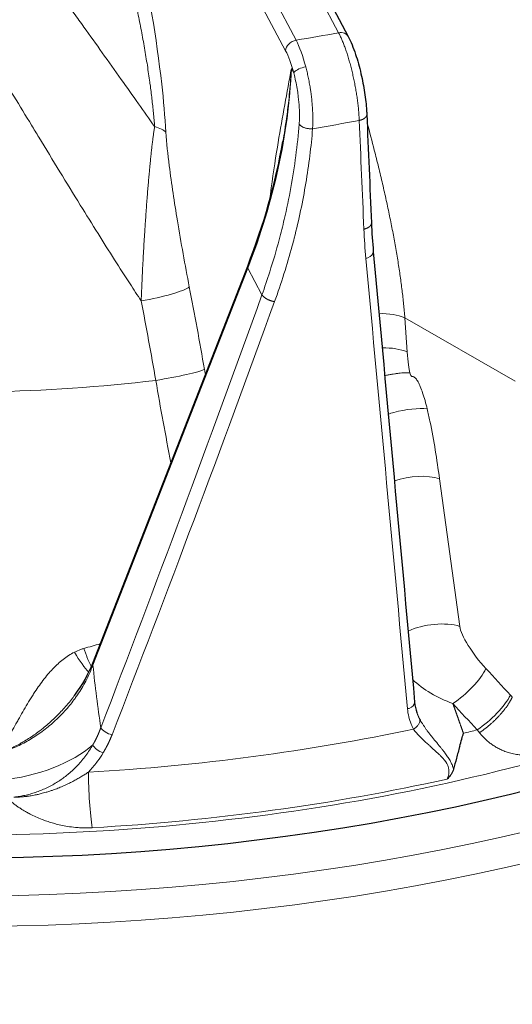
# Model space of a CAD drawing. Units: millimetres. Extents: x 0 to 14700, y 0 to 10395.
# Drawn here: x 4926 to 4971, y 5372 to 5462 of the extents above; entities that cross this region are included whole.
import ezdxf

# ---------------------------------------------------------------- set-up
doc = ezdxf.new("R2010")
doc.units = ezdxf.units.MM
doc.header["$LTSCALE"] = 35
doc.layers.add('Sichtbar (ISO)', color=7, linetype='Continuous', lineweight=25)
doc.layers.add('Tangential', color=7, linetype='Continuous', lineweight=9, true_color=0xbfbfbf)

msp = doc.modelspace()

# ---------------------------------------------------------------- linework, layer by layer
at = {"layer": 'Sichtbar (ISO)'}
for p, q in [((4936.346, 5498.288), (4956.394, 5460.429)), ((4933.079, 5403.204), (4947.219, 5439.465)), ((4962.663, 5398.677), (4962.663, 5398.677))]:
    msp.add_line(p, q, dxfattribs=at)
for centre, major_axis, ratio, start_param, end_param in [((4955.51, 5459.961), (0.884, 0.468), 0.78082, 6.282582, 6.283185), ((4920.773, 5460.731), (-130.5, 0), 0.57735, 0.967536, 2.306924), ((4933.731, 5402.95), (-0.652, 0.254), 0.4962, 0.000001, 0.000333)]:
    msp.add_ellipse(centre, major_axis=major_axis, ratio=ratio, start_param=start_param, end_param=end_param, dxfattribs=at)
for points, knots in [([(4956.394, 5460.429), (4956.632, 5459.981), (4956.859, 5459.424), (4957.246, 5458.258), (4957.414, 5457.652), (4957.689, 5456.469), (4957.802, 5455.88), (4957.975, 5454.749), (4958.038, 5454.193), (4958.079, 5453.562), (4958.086, 5453.443), (4958.091, 5453.327)], [0, 0, 0, 0, 0.221183, 0.221183, 0.4131213, 0.4131213, 0.5886791, 0.5886791, 0.7621716, 0.7621716, 0.8033462, 0.8033462, 0.8033462, 0.8033462]), ([(4966.573, 5395.594), (4966.635, 5395.816), (4966.698, 5396.04), (4966.811, 5396.442), (4966.861, 5396.617), (4966.911, 5396.794)], [0, 0, 0, 0, 1.417226, 1.417226, 2.491415, 2.491415, 2.491415, 2.491415]), ([(4966.573, 5395.594), (4966.469, 5395.224), (4966.369, 5394.864), (4966.18, 5394.167), (4966.09, 5393.83), (4966.009, 5393.508)], [0.000001, 0.000001, 0.000001, 0.000001, 0.1467551, 0.1467551, 0.2941958, 0.2941958, 0.2941958, 0.2941958]), ([(4966.009, 5393.508), (4965.966, 5393.339), (4965.885, 5393.183), (4965.692, 5392.907), (4965.586, 5392.784), (4965.464, 5392.656), (4965.446, 5392.637), (4965.428, 5392.618), (4965.418, 5392.608)], [0, 0, 0, 0, 0.0772281, 0.0772281, 0.1440561, 0.1440561, 0.1500011, 0.1559441, 0.1559441, 0.1559441, 0.1559441])]:
    msp.add_open_spline(points, degree=3, knots=knots, dxfattribs=at)
for points in [[(4958.091, 5453.327), (4958.231, 5450.018), (4958.37, 5446.708), (4958.51, 5443.4)], [(4947.219, 5439.465), (4948.692, 5443.24), (4949.772, 5447.071), (4950.434, 5450.857)], [(4958.51, 5443.4), (4958.547, 5442.518), (4958.606, 5441.64), (4958.686, 5440.769)], [(4958.686, 5440.769), (4959.949, 5427.045), (4961.206, 5413.33), (4962.459, 5399.623)], [(4931.441, 5400.278), (4932.137, 5401.209), (4932.69, 5402.206), (4933.079, 5403.204)], [(4962.459, 5399.623), (4962.489, 5399.291), (4962.558, 5398.973), (4962.663, 5398.677)]]:
    msp.add_open_spline(points, degree=3, dxfattribs=at)
at = {"layer": 'Tangential'}
for p, q in [((4951.636, 5460.094), (4925.318, 5509.792)), ((4955.51, 5460.777), (4929.775, 5509.378)), ((4950.68, 5459.13), (4926.41, 5504.962)), ((4955.987, 5459.722), (4955.987, 5459.722)), ((4951.209, 5457.501), (4951.42, 5457.104)), ((4933.097, 5403.021), (4947.237, 5439.281)), ((4947.237, 5439.281), (4948.524, 5436.851)), ((4961.568, 5434.743), (4961.785, 5431.616)), ((4971.618, 5428.94), (4961.568, 5434.743)), ((4964.726, 5420.045), (4966.573, 5406.555)), ((4932.803, 5402.306), (4932.803, 5402.306))]:
    msp.add_line(p, q, dxfattribs=at)
for centre, major_axis, ratio, start_param, end_param in [((4920.773, 5522.377), (112.206, 0), 0.57735, 4.991039, 5.027151), ((4955.51, 5459.961), (0.884, 0.468), 0.78082, 0, 1.178727), ((4951.636, 5459.277), (-0.884, -0.468), 0.780819, 4.320319, 5.864936), ((4951.511, 5455.175), (-0.925, 5.927), 0.248835, 5.106144, 5.651317), ((4950.555, 5455.028), (-0.762, 4.94), 0.253752, 5.10664, 5.651876), ((4879.532, 5446.411), (66.973, 33.771), 0.760348, 5.580643, 5.880105), ((4920.773, 5517.649), (118.202, 0), 0.57735, 4.989784, 5.027459), ((4935.928, 5451.096), (3.993, 0.237), 0.335851, 0.272772, 0.775901), ((5029.389, 5458.129), (-64.544, -39.038), 0.79485, 5.872219, 5.915248), ((4992.973, 4683.411), (144.155, -1722.041), 0.018206, 1.997827, 2.024255), ((4947.871, 5439.21), (-0.652, 0.254), 0.4962, 0.000053, 0.492975), ((4938.066, 5436.969), (3.928, 0.758), 0.14225, 4.539087, 6.023934), ((4916.704, 5417.068), (-17.005, 110.309), 0.253752, 4.790958, 4.859985), ((4757.067, 5789.765), (-171.847, -805.675), 0.340923, 1.136058, 1.191256), ((4913.168, 5416.523), (-16.403, 106.355), 0.25418, 4.790946, 4.859982), ((4909.32, 5484.844), (-107.296, -311.768), 0.164538, 1.341048, 1.471009), ((4959.094, 5433.414), (-3.492, -0.243), 0.483224, 3.892177, 4.646732), ((4959.311, 5430.288), (3.492, 0.243), 0.483224, 0.750586, 1.485166), ((4962.922, 5445.49), (0.692, 16.114), 0.066208, 2.610782, 2.940672), ((4939.45, 5429.438), (3.94, 0.688), 0.075916, 4.541238, 6.025869), ((4958.352, 5434.511), (-11.645, 69.153), 0.222727, 1.598132, 1.604915), ((4920.773, 5479.019), (-88.453, 0), 0.57735, 1.428029, 1.776396), ((4962.252, 5418.717), (-3.468, -0.475), 0.424707, 3.861867, 5.147761), ((4964.099, 5405.227), (-3.468, -0.475), 0.424707, 3.861867, 5.353284), ((4968.997, 5404.085), (-2.325, 2.916), 0.24785, 0.394468, 1.861109), ((4933.731, 5402.95), (-0.652, 0.254), 0.4962, 0.000333, 0.492977), ((4955.498, 5423.039), (-2.942, -58.359), 0.392153, 5.082223, 5.188844), ((4920.773, 5460.731), (-136.5, 0), 0.57735, 0.959931, 2.303874), ((4966.496, 5401.37), (-2.568, -2.378), 0.319973, 1.075255, 2.459674), ((4200.453, 3805.185), (1238.029, -2305.337), 0.597148, 1.979785, 1.981109), ((4966.523, 5402.757), (5.62, -2.412), 0.528148, 4.105035, 4.834758), ((4920.773, 5459.098), (-138.5, 0), 0.57735, 0.982558, 2.319085), ((4968.727, 5398.959), (-2.57, -2.376), 0.318999, 1.071839, 2.459955), ((4974.302, 5406.705), (-4.982, 9.276), 0.597148, 1.979802, 2.004808), ((4433.868, 3909.528), (1401.327, -2289.542), 0.493865, 1.948465, 1.949755), ((4920.773, 5462.508), (120.561, 0), 0.57735, 4.811299, 5.064552), ((4920.773, 5460.423), (-119.477, 0), 0.57735, 1.967269, 1.978656), ((4971.982, 5405.155), (-5.506, 12.565), 0.542256, 2.010725, 2.036297), ((4924.859, 5397.617), (9.879, 1.551), 0.505259, 4.61955, 5.611994), ((4933.901, 5395.537), (-0.852, 0.517), 0.440124, 0.640627, 1.960556), ((4920.773, 5459.507), (-124.762, 0), 0.57735, 1.387556, 2.015836), ((4933.053, 5391.169), (0.217, -3.794), 0.080638, 4.129505, 5.621497), ((4920.773, 5459.517), (-124.191, 0), 0.57735, 1.669707, 1.938513)]:
    msp.add_ellipse(centre, major_axis=major_axis, ratio=ratio, start_param=start_param, end_param=end_param, dxfattribs=at)
for points, degree, knots in [([(4939.752, 5451.686), (4939.667, 5453.118), (4939.537, 5454.594), (4939.372, 5456.082), (4938.901, 5460.315), (4938.154, 5464.608), (4937.298, 5468.694), (4936.176, 5474.054), (4934.862, 5479.119), (4933.479, 5483.902), (4933.348, 5484.357), (4933.215, 5484.81), (4933.082, 5485.26), (4930.978, 5492.387), (4928.72, 5498.907), (4926.41, 5504.962)], 3, [129.084976, 129.084976, 129.084976, 129.084976, 135.27613, 135.27613, 135.27613, 152.886129, 152.886129, 152.886129, 175.992031, 175.992031, 175.992031, 178.191342, 178.191342, 178.191342, 212.998625, 212.998625, 212.998625, 212.998625]), ([(4938.723, 5452.204), (4938.691, 5452.618), (4938.655, 5453.036), (4938.573, 5453.882), (4938.527, 5454.31), (4938.427, 5455.175), (4938.372, 5455.612), (4938.304, 5456.118), (4938.295, 5456.186), (4938.215, 5456.767), (4938.14, 5457.283), (4937.978, 5458.323), (4937.892, 5458.847), (4937.71, 5459.902), (4937.613, 5460.434), (4937.41, 5461.502), (4937.304, 5462.04), (4937.081, 5463.122), (4936.965, 5463.668), (4936.723, 5464.761), (4936.599, 5465.308), (4936.341, 5466.408), (4936.208, 5466.959), (4936.034, 5467.662), (4935.996, 5467.817), (4935.821, 5468.513), (4935.684, 5469.052), (4935.402, 5470.131), (4935.258, 5470.672), (4934.962, 5471.759), (4934.81, 5472.306), (4934.5, 5473.4), (4934.342, 5473.947), (4934.019, 5475.043), (4933.855, 5475.591), (4933.52, 5476.687), (4933.349, 5477.236), (4933.001, 5478.336), (4932.824, 5478.888), (4932.464, 5479.991), (4932.281, 5480.542), (4931.911, 5481.645), (4931.723, 5482.197), (4931.444, 5483.007), (4931.354, 5483.267), (4931.038, 5484.177), (4930.81, 5484.823), (4930.349, 5486.115), (4930.115, 5486.761), (4929.639, 5488.057), (4929.397, 5488.707), (4928.907, 5490.005), (4928.66, 5490.652), (4928.159, 5491.944), (4927.906, 5492.588), (4927.393, 5493.875), (4927.134, 5494.517), (4926.609, 5495.803), (4926.343, 5496.446), (4925.806, 5497.728), (4925.535, 5498.367), (4924.988, 5499.643), (4924.712, 5500.281), (4924.247, 5501.345), (4924.057, 5501.774), (4923.868, 5502.202)], 3, [129.084973, 129.084973, 129.084973, 129.084973, 131.033207, 131.033207, 132.993, 132.993, 134.971629, 134.971629, 135.27613, 135.27613, 137.591876, 137.591876, 139.937151, 139.937151, 142.312539, 142.312539, 144.718632, 144.718632, 147.171293, 147.171293, 149.651563, 149.651563, 152.17216, 152.17216, 152.886129, 152.886129, 155.384855, 155.384855, 157.920116, 157.920116, 160.511924, 160.511924, 163.138723, 163.138723, 165.800666, 165.800666, 168.497776, 168.497776, 171.247511, 171.247511, 174.026838, 174.026838, 176.849309, 176.849309, 178.191342, 178.191342, 181.563621, 181.563621, 184.983496, 184.983496, 188.485388, 188.485388, 192.023277, 192.023277, 195.605199, 195.605199, 199.23049, 199.23049, 202.920374, 202.920374, 206.644802, 206.644802, 210.42019, 210.42019, 212.998636, 212.998636, 212.998636, 212.998636]), ([(4919.044, 5478.325), (4919.72, 5477.557), (4920.386, 5476.783), (4921.042, 5476.002), (4924.673, 5471.683), (4928.031, 5467.179), (4931.362, 5462.559), (4931.666, 5462.136), (4931.97, 5461.713), (4932.274, 5461.289), (4932.831, 5460.511), (4933.388, 5459.731), (4933.944, 5458.948), (4934.523, 5458.134), (4935.101, 5457.318), (4935.68, 5456.5), (4936.199, 5455.767), (4936.719, 5455.032), (4937.24, 5454.296), (4937.733, 5453.6), (4938.227, 5452.903), (4938.723, 5452.204)], 3, [32.57991, 32.57991, 32.57991, 32.57991, 36.807032, 36.807032, 36.807032, 60.202859, 60.202859, 60.202859, 62.340733, 62.340733, 62.340733, 66.258994, 66.258994, 66.258994, 70.328381, 70.328381, 70.328381, 73.972578, 73.972578, 73.972578, 77.417849, 77.417849, 77.417849, 77.417849]), ([(4915.73, 5470.594), (4916.127, 5470.044), (4916.521, 5469.49), (4917.309, 5468.363), (4917.704, 5467.79), (4918.497, 5466.624), (4918.895, 5466.03), (4919.703, 5464.811), (4920.112, 5464.185), (4920.939, 5462.907), (4921.356, 5462.255), (4922.204, 5460.919), (4922.633, 5460.236), (4923.521, 5458.813), (4923.979, 5458.072), (4924.919, 5456.546), (4925.401, 5455.759), (4926.419, 5454.091), (4926.955, 5453.208), (4927.716, 5451.957), (4927.938, 5451.59), (4928.797, 5450.177), (4929.435, 5449.126), (4930.695, 5447.061), (4931.315, 5446.049), (4932.476, 5444.168), (4933.014, 5443.3), (4934.056, 5441.635), (4934.559, 5440.837), (4935.533, 5439.307), (4936.004, 5438.575), (4936.815, 5437.324), (4937.154, 5436.806), (4937.495, 5436.288)], 3, [38.003519, 38.003519, 38.003519, 38.003519, 40.928276, 40.928276, 43.914833, 43.914833, 46.971751, 46.971751, 50.155802, 50.155802, 53.437258, 53.437258, 56.836305, 56.836305, 60.479986, 60.479986, 64.313652, 64.313652, 68.571415, 68.571415, 70.328636, 70.328636, 75.341008, 75.341008, 80.13708, 80.13708, 84.229111, 84.229111, 87.983789, 87.983789, 91.429656, 91.429656, 93.870017, 93.870017, 93.870017, 93.870017]), ([(4955.51, 5460.777), (4955.561, 5460.684), (4955.611, 5460.584), (4955.712, 5460.374), (4955.762, 5460.263), (4955.862, 5460.032), (4955.913, 5459.91), (4956.012, 5459.658), (4956.061, 5459.528), (4956.158, 5459.259), (4956.206, 5459.121), (4956.301, 5458.836), (4956.347, 5458.69), (4956.438, 5458.392), (4956.483, 5458.24), (4956.57, 5457.93), (4956.612, 5457.772), (4956.695, 5457.453), (4956.735, 5457.291), (4956.812, 5456.965), (4956.849, 5456.8), (4956.921, 5456.467), (4956.956, 5456.299), (4957.021, 5455.964), (4957.052, 5455.797), (4957.11, 5455.464), (4957.138, 5455.297), (4957.189, 5454.966), (4957.213, 5454.802), (4957.257, 5454.473), (4957.277, 5454.309), (4957.313, 5453.988), (4957.329, 5453.831), (4957.357, 5453.518), (4957.369, 5453.362), (4957.388, 5453.058), (4957.396, 5452.909), (4957.402, 5452.764)], 3, [18.544436, 18.544436, 18.544436, 18.544436, 19.207866, 19.207866, 19.871282, 19.871282, 20.53817, 20.53817, 21.201639, 21.201639, 21.865089, 21.865089, 22.528525, 22.528525, 23.191948, 23.191948, 23.855362, 23.855362, 24.518769, 24.518769, 25.182172, 25.182172, 25.852087, 25.852087, 26.515568, 26.515568, 27.179035, 27.179035, 27.842494, 27.842494, 28.517244, 28.517244, 29.180765, 29.180765, 29.861131, 29.861131, 30.541496, 30.541496, 30.541496, 30.541496]), ([(4951.209, 5457.501), (4951.208, 5457.497), (4951.208, 5457.494), (4951.207, 5457.49), (4951.158, 5457.226), (4951.109, 5456.963), (4951.06, 5456.699), (4950.646, 5454.474), (4950.235, 5452.237), (4949.855, 5449.877), (4949.626, 5448.458), (4949.408, 5446.995), (4949.213, 5445.453)], 3, [0, 0, 0, 0, 0.034503, 0.034503, 0.034503, 2.328174, 2.328174, 2.328174, 21.683278, 21.683278, 21.683278, 33.324569, 33.324569, 33.324569, 33.324569]), ([(4951.209, 5457.501), (4951.208, 5457.483), (4951.207, 5457.464), (4951.206, 5457.446), (4951.191, 5457.198), (4951.175, 5456.95), (4951.157, 5456.701), (4951.106, 5455.99), (4951.041, 5455.276), (4950.963, 5454.561), (4950.903, 5454.018), (4950.835, 5453.473), (4950.759, 5452.928), (4950.663, 5452.239), (4950.555, 5451.548), (4950.434, 5450.857)], 3, [0, 0, 0, 0, 0.122667, 0.122667, 0.122667, 1.75908, 1.75908, 1.75908, 6.446342, 6.446342, 6.446342, 10.009917, 10.009917, 10.009917, 14.513157, 14.513157, 14.513157, 14.513157]), ([(4952.518, 5457.662), (4952.086, 5457.589), (4951.627, 5457.381), (4951.469, 5457.185), (4951.447, 5457.157), (4951.431, 5457.13), (4951.42, 5457.104)], 3, [0.0000003, 0.0000003, 0.0000003, 0.0000003, 0.8770108, 0.8770108, 0.8770108, 0.9999997, 0.9999997, 0.9999997, 0.9999997]), ([(4951.916, 5452.437), (4951.93, 5452.615), (4951.939, 5452.799), (4951.943, 5452.989), (4951.957, 5453.597), (4951.919, 5454.261), (4951.838, 5454.927), (4951.815, 5455.116), (4951.789, 5455.304), (4951.759, 5455.491), (4951.684, 5455.968), (4951.588, 5456.437), (4951.477, 5456.88), (4951.458, 5456.955), (4951.439, 5457.03), (4951.42, 5457.104)], 3, [13.781296, 13.781296, 13.781296, 13.781296, 14.772694, 14.772694, 14.772694, 17.940839, 17.940839, 17.940839, 18.835608, 18.835608, 18.835608, 21.110003, 21.110003, 21.110003, 21.497037, 21.497037, 21.497037, 21.497037]), ([(4953.142, 5452.014), (4953.152, 5452.156), (4953.158, 5452.302), (4953.167, 5452.599), (4953.169, 5452.752), (4953.167, 5453.061), (4953.164, 5453.218), (4953.153, 5453.537), (4953.145, 5453.698), (4953.125, 5454.024), (4953.112, 5454.188), (4953.083, 5454.518), (4953.066, 5454.685), (4953.027, 5455.017), (4953.006, 5455.184), (4952.965, 5455.471), (4952.947, 5455.592), (4952.901, 5455.881), (4952.872, 5456.049), (4952.811, 5456.381), (4952.778, 5456.545), (4952.71, 5456.871), (4952.673, 5457.033), (4952.598, 5457.351), (4952.559, 5457.508), (4952.518, 5457.662)], 3, [13.781296, 13.781296, 13.781296, 13.781296, 14.435678, 14.435678, 15.089911, 15.089911, 15.744037, 15.744037, 16.398095, 16.398095, 17.052223, 17.052223, 17.706332, 17.706332, 18.360591, 18.360591, 18.835608, 18.835608, 19.500966, 19.500966, 20.161997, 20.161997, 20.829517, 20.829517, 21.497037, 21.497037, 21.497037, 21.497037]), ([(4951.916, 5452.437), (4951.839, 5451.472), (4951.738, 5450.505), (4951.612, 5449.536), (4951.486, 5448.568), (4951.335, 5447.598), (4951.159, 5446.629), (4950.983, 5445.659), (4950.782, 5444.69), (4950.556, 5443.721), (4950.412, 5443.105), (4950.258, 5442.488), (4950.094, 5441.873), (4949.832, 5440.889), (4949.544, 5439.906), (4949.23, 5438.928), (4949.008, 5438.233), (4948.773, 5437.541), (4948.524, 5436.851)], 3, [19.865759, 19.865759, 19.865759, 19.865759, 24.740245, 24.740245, 24.740245, 29.614507, 29.614507, 29.614507, 34.488484, 34.488484, 34.488484, 37.593053, 37.593053, 37.593053, 42.558902, 42.558902, 42.558902, 46.081738, 46.081738, 46.081738, 46.081738]), ([(4953.142, 5452.014), (4953.101, 5452.01), (4953.059, 5452.007), (4952.974, 5452.005), (4952.931, 5452.006), (4952.844, 5452.01), (4952.8, 5452.013), (4952.712, 5452.024), (4952.668, 5452.031), (4952.582, 5452.047), (4952.539, 5452.057), (4952.456, 5452.079), (4952.415, 5452.092), (4952.337, 5452.12), (4952.3, 5452.135), (4952.229, 5452.168), (4952.195, 5452.186), (4952.132, 5452.223), (4952.103, 5452.242), (4952.05, 5452.282), (4952.026, 5452.303), (4951.983, 5452.345), (4951.964, 5452.367), (4951.935, 5452.405), (4951.925, 5452.421), (4951.916, 5452.437)], 3, [0.0000112, 0.0000112, 0.0000112, 0.0000112, 0.083049, 0.083049, 0.1672401, 0.1672401, 0.2524884, 0.2524884, 0.3386291, 0.3386291, 0.4256375, 0.4256375, 0.5128118, 0.5128118, 0.5998404, 0.5998404, 0.6864255, 0.6864255, 0.7718677, 0.7718677, 0.8564871, 0.8564871, 0.9396658, 0.9396658, 1, 1, 1, 1]), ([(4961.568, 5434.743), (4961.536, 5435.152), (4961.498, 5435.568), (4961.454, 5435.992), (4961.412, 5436.402), (4961.365, 5436.819), (4961.313, 5437.241), (4961.26, 5437.666), (4961.203, 5438.095), (4961.141, 5438.529), (4961.078, 5438.966), (4961.011, 5439.407), (4960.94, 5439.851), (4960.867, 5440.31), (4960.789, 5440.774), (4960.707, 5441.239), (4960.626, 5441.698), (4960.541, 5442.159), (4960.453, 5442.621), (4960.363, 5443.094), (4960.269, 5443.567), (4960.171, 5444.041), (4960.074, 5444.515), (4959.973, 5444.989), (4959.869, 5445.462), (4959.759, 5445.965), (4959.645, 5446.467), (4959.529, 5446.968), (4959.41, 5447.48), (4959.289, 5447.992), (4959.164, 5448.502), (4959.038, 5449.02), (4958.909, 5449.536), (4958.777, 5450.051), (4958.566, 5450.874), (4958.348, 5451.693), (4958.126, 5452.507)], 3, [153.355948, 153.355948, 153.355948, 153.355948, 155.424213, 155.424213, 155.424213, 157.432207, 157.432207, 157.432207, 159.45165, 159.45165, 159.45165, 161.484229, 161.484229, 161.484229, 163.588689, 163.588689, 163.588689, 165.662618, 165.662618, 165.662618, 167.782344, 167.782344, 167.782344, 169.90207, 169.90207, 169.90207, 172.154015, 172.154015, 172.154015, 174.456558, 174.456558, 174.456558, 176.790593, 176.790593, 176.790593, 180.523554, 180.523554, 180.523554, 180.523554]), ([(4937.495, 5436.288), (4937.507, 5436.594), (4937.52, 5436.9), (4937.546, 5437.514), (4937.56, 5437.822), (4937.589, 5438.438), (4937.604, 5438.745), (4937.635, 5439.356), (4937.651, 5439.66), (4937.683, 5440.258), (4937.699, 5440.552), (4937.733, 5441.136), (4937.75, 5441.425), (4937.785, 5441.994), (4937.802, 5442.274), (4937.829, 5442.704), (4937.839, 5442.854), (4937.864, 5443.238), (4937.88, 5443.472), (4937.912, 5443.944), (4937.929, 5444.182), (4937.963, 5444.655), (4937.98, 5444.891), (4938.015, 5445.353), (4938.032, 5445.58), (4938.066, 5446.023), (4938.084, 5446.239), (4938.118, 5446.658), (4938.135, 5446.861), (4938.169, 5447.26), (4938.186, 5447.457), (4938.22, 5447.842), (4938.237, 5448.031), (4938.268, 5448.357), (4938.281, 5448.495), (4938.311, 5448.811), (4938.329, 5448.989), (4938.364, 5449.329), (4938.381, 5449.492), (4938.414, 5449.804), (4938.431, 5449.955), (4938.464, 5450.248), (4938.48, 5450.39), (4938.514, 5450.673), (4938.531, 5450.814), (4938.565, 5451.083), (4938.581, 5451.21), (4938.615, 5451.462), (4938.632, 5451.586), (4938.666, 5451.829), (4938.684, 5451.948), (4938.708, 5452.112), (4938.715, 5452.158), (4938.723, 5452.204)], 3, [47.579097, 47.579097, 47.579097, 47.579097, 48.968207, 48.968207, 50.368936, 50.368936, 51.766927, 51.766927, 53.148449, 53.148449, 54.489468, 54.489468, 55.803629, 55.803629, 57.077689, 57.077689, 57.757692, 57.757692, 58.822883, 58.822883, 59.90306, 59.90306, 60.974109, 60.974109, 62.004513, 62.004513, 62.987194, 62.987194, 63.908223, 63.908223, 64.800556, 64.800556, 65.655615, 65.655615, 66.27922, 66.27922, 67.087525, 67.087525, 67.823934, 67.823934, 68.508878, 68.508878, 69.156991, 69.156991, 69.802454, 69.802454, 70.390989, 70.390989, 70.965094, 70.965094, 71.521399, 71.521399, 71.738844, 71.738844, 71.738844, 71.738844]), ([(4941.89, 5437.558), (4941.5, 5439.579), (4941.138, 5441.598), (4940.806, 5443.61), (4940.527, 5445.295), (4940.27, 5446.971), (4940.06, 5448.618), (4939.926, 5449.673), (4939.809, 5450.722), (4939.752, 5451.686)], 3, [47.579092, 47.579092, 47.579092, 47.579092, 57.757696, 57.757696, 57.757696, 66.279226, 66.279226, 66.279226, 71.738844, 71.738844, 71.738844, 71.738844]), ([(4953.142, 5452.014), (4953.077, 5451.191), (4952.993, 5450.366), (4952.788, 5448.708), (4952.667, 5447.875), (4952.388, 5446.205), (4952.229, 5445.368), (4951.874, 5443.69), (4951.678, 5442.848), (4951.403, 5441.775), (4951.341, 5441.542), (4951.049, 5440.452), (4950.799, 5439.598), (4950.264, 5437.9), (4949.978, 5437.058), (4949.674, 5436.218)], 3, [19.865752, 19.865752, 19.865752, 19.865752, 23.969111, 23.969111, 28.103087, 28.103087, 32.255106, 32.255106, 36.432926, 36.432926, 37.593053, 37.593053, 41.855556, 41.855556, 46.081738, 46.081738, 46.081738, 46.081738]), ([(4958.684, 5440.769), (4958.696, 5440.562), (4958.503, 5440.337), (4958.182, 5440.214), (4958.126, 5440.192), (4958.066, 5440.173), (4958.004, 5440.158)], 3, [0.1569737, 0.1569737, 0.1569737, 0.1569737, 0.8731381, 0.8731381, 0.8731381, 1, 1, 1, 1]), ([(4962.03, 5429.709), (4961.968, 5429.713), (4961.905, 5429.716), (4961.838, 5429.718), (4961.827, 5429.718), (4961.816, 5429.719), (4961.805, 5429.719), (4961.725, 5429.72), (4961.642, 5429.719), (4961.556, 5429.716), (4961.47, 5429.714), (4961.38, 5429.709), (4961.287, 5429.702), (4961.194, 5429.695), (4961.098, 5429.686), (4961, 5429.675), (4960.901, 5429.664), (4960.8, 5429.651), (4960.697, 5429.636), (4960.676, 5429.633), (4960.656, 5429.63), (4960.635, 5429.627), (4960.551, 5429.614), (4960.466, 5429.6), (4960.381, 5429.585), (4960.273, 5429.565), (4960.165, 5429.544), (4960.055, 5429.521), (4959.946, 5429.499), (4959.837, 5429.474), (4959.727, 5429.448)], 3, [0, 0, 0, 0, 0.0948042, 0.0948042, 0.0948042, 0.1104245, 0.1104245, 0.1104245, 0.2220129, 0.2220129, 0.2220129, 0.3347102, 0.3347102, 0.3347102, 0.4484268, 0.4484268, 0.4484268, 0.5630336, 0.5630336, 0.5630336, 0.5857563, 0.5857563, 0.5857563, 0.6783595, 0.6783595, 0.6783595, 0.7943554, 0.7943554, 0.7943554, 0.9096232, 0.9096232, 0.9096232, 0.9096232]), ([(4962.232, 5429.375), (4962.214, 5429.375), (4962.195, 5429.383), (4962.177, 5429.398), (4962.168, 5429.406), (4962.158, 5429.416), (4962.148, 5429.429), (4962.136, 5429.444), (4962.125, 5429.463), (4962.114, 5429.483), (4962.094, 5429.521), (4962.076, 5429.565), (4962.06, 5429.614), (4962.049, 5429.644), (4962.04, 5429.676), (4962.03, 5429.709)], 3, [20.331543, 20.331543, 20.331543, 20.331543, 20.601652, 20.601652, 20.601652, 20.750744, 20.750744, 20.750744, 20.936699, 20.936699, 20.936699, 21.269963, 21.269963, 21.269963, 21.47809, 21.47809, 21.47809, 21.47809]), ([(4962.232, 5429.375), (4962.257, 5429.375), (4962.283, 5429.371), (4962.358, 5429.35), (4962.408, 5429.323), (4962.492, 5429.259), (4962.526, 5429.226), (4962.641, 5429.099), (4962.708, 5428.996), (4962.849, 5428.748), (4962.915, 5428.604), (4963.056, 5428.268), (4963.124, 5428.081), (4963.267, 5427.654), (4963.338, 5427.418), (4963.476, 5426.923), (4963.542, 5426.667), (4963.603, 5426.412)], 3, [48.353968, 48.353968, 48.353968, 48.353968, 48.509396, 48.509396, 48.788255, 48.788255, 49.001866, 49.001866, 49.564948, 49.564948, 50.351078, 50.351078, 51.376166, 51.376166, 52.670976, 52.670976, 54.096391, 54.096391, 54.096391, 54.096391]), ([(4963.603, 5426.412), (4962.835, 5426.519), (4961.653, 5426.396), (4960.554, 5426.095), (4960.382, 5426.048), (4960.213, 5425.997), (4960.048, 5425.943)], 3, [-1.75, -1.75, -1.75, -1.75, -0.555092, -0.555092, -0.555092, -0.368816, -0.368816, -0.368816, -0.368816]), ([(4963.603, 5426.412), (4963.694, 5426.037), (4963.777, 5425.664), (4963.855, 5425.29), (4964.227, 5423.5), (4964.487, 5421.785), (4964.726, 5420.045)], 3, [54.096391, 54.096391, 54.096391, 54.096391, 56.195067, 56.195067, 56.195067, 66.248291, 66.248291, 66.248291, 66.248291]), ([(4931.412, 5404.199), (4931.224, 5404.105), (4931.045, 5404.002), (4930.873, 5403.892), (4930.699, 5403.78), (4930.533, 5403.661), (4930.374, 5403.537), (4930.214, 5403.413), (4930.062, 5403.283), (4929.915, 5403.15), (4929.769, 5403.017), (4929.628, 5402.88), (4929.494, 5402.74), (4929.36, 5402.602), (4929.233, 5402.462), (4929.11, 5402.322), (4928.945, 5402.134), (4928.788, 5401.943), (4928.639, 5401.752), (4928.488, 5401.559), (4928.344, 5401.364), (4928.206, 5401.17), (4928.065, 5400.973), (4927.931, 5400.775), (4927.802, 5400.578), (4927.722, 5400.456), (4927.643, 5400.334), (4927.566, 5400.213), (4927.41, 5399.968), (4927.261, 5399.724), (4927.116, 5399.483), (4926.97, 5399.239), (4926.828, 5398.997), (4926.69, 5398.757), (4926.55, 5398.514), (4926.413, 5398.273), (4926.278, 5398.034), (4926.207, 5397.91), (4926.136, 5397.785), (4926.066, 5397.662), (4925.928, 5397.419), (4925.792, 5397.179), (4925.654, 5396.94), (4925.525, 5396.717), (4925.396, 5396.496), (4925.264, 5396.276), (4925.17, 5396.119), (4925.075, 5395.961), (4924.978, 5395.805), (4924.936, 5395.737), (4924.893, 5395.668), (4924.85, 5395.6), (4924.795, 5395.512), (4924.738, 5395.425), (4924.681, 5395.337), (4924.637, 5395.268), (4924.592, 5395.199), (4924.546, 5395.13), (4924.501, 5395.062), (4924.456, 5394.992), (4924.408, 5394.925)], 3, [12.410674, 12.410674, 12.410674, 12.410674, 13.426332, 13.426332, 13.426332, 14.457058, 14.457058, 14.457058, 15.489564, 15.489564, 15.489564, 16.524408, 16.524408, 16.524408, 17.548811, 17.548811, 17.548811, 18.927709, 18.927709, 18.927709, 20.32243, 20.32243, 20.32243, 21.739336, 21.739336, 21.739336, 22.619345, 22.619345, 22.619345, 24.396827, 24.396827, 24.396827, 26.192424, 26.192424, 26.192424, 28.009842, 28.009842, 28.009842, 28.960604, 28.960604, 28.960604, 30.827109, 30.827109, 30.827109, 32.570146, 32.570146, 32.570146, 33.820202, 33.820202, 33.820202, 34.365798, 34.365798, 34.365798, 35.07022, 35.07022, 35.07022, 35.624954, 35.624954, 35.624954, 36.179671, 36.179671, 36.179671, 36.179671]), ([(4931.412, 5404.199), (4931.593, 5404.291), (4931.78, 5404.372), (4931.97, 5404.441), (4932.067, 5404.476), (4932.166, 5404.508), (4932.265, 5404.537)], 3, [25.4829, 25.4829, 25.4829, 25.4829, 26.397647, 26.397647, 26.397647, 26.864998, 26.864998, 26.864998, 26.864998]), ([(4932.265, 5404.537), (4932.303, 5404.428), (4932.34, 5404.321), (4932.416, 5404.111), (4932.455, 5404.008), (4932.532, 5403.808), (4932.57, 5403.711), (4932.648, 5403.52), (4932.688, 5403.428), (4932.765, 5403.252), (4932.803, 5403.169), (4932.876, 5403.016), (4932.911, 5402.945), (4932.946, 5402.879)], 3, [0, 0, 0, 0, 0.175715, 0.175715, 0.352843, 0.352843, 0.531181, 0.531181, 0.714783, 0.714783, 0.894911, 0.894911, 1.066408, 1.066408, 1.066408, 1.066408]), ([(4933.097, 5403.021), (4933.001, 5402.762), (4932.894, 5402.504), (4932.675, 5402.019), (4932.564, 5401.792), (4932.33, 5401.347), (4932.207, 5401.129), (4931.952, 5400.706), (4931.821, 5400.5), (4931.61, 5400.191), (4931.536, 5400.085), (4931.332, 5399.804), (4931.2, 5399.629), (4930.922, 5399.283), (4930.777, 5399.11), (4930.476, 5398.769), (4930.32, 5398.601), (4929.998, 5398.271), (4929.832, 5398.109), (4929.493, 5397.794), (4929.319, 5397.641), (4928.967, 5397.345), (4928.789, 5397.203), (4928.429, 5396.93), (4928.246, 5396.798), (4927.877, 5396.546), (4927.691, 5396.425), (4927.315, 5396.194), (4927.126, 5396.084), (4926.745, 5395.875), (4926.553, 5395.776), (4926.17, 5395.589), (4925.978, 5395.502), (4925.594, 5395.338), (4925.401, 5395.261), (4925.016, 5395.118), (4924.824, 5395.053), (4924.556, 5394.969), (4924.482, 5394.946), (4924.408, 5394.925)], 3, [38.358003, 38.358003, 38.358003, 38.358003, 39.770512, 39.770512, 41.024534, 41.024534, 42.237598, 42.237598, 43.401673, 43.401673, 44.008041, 44.008041, 45.024594, 45.024594, 46.053512, 46.053512, 47.086603, 47.086603, 48.114504, 48.114504, 49.129065, 49.129065, 50.114284, 50.114284, 51.079359, 51.079359, 52.024436, 52.024436, 52.950365, 52.950365, 53.858309, 53.858309, 54.742119, 54.742119, 55.613066, 55.613066, 56.466741, 56.466741, 56.792996, 56.792996, 56.792996, 56.792996]), ([(4931.441, 5400.278), (4931.43, 5400.262), (4931.418, 5400.247), (4931.406, 5400.231), (4931.351, 5400.157), (4931.294, 5400.083), (4931.236, 5400.008), (4931.11, 5399.845), (4930.979, 5399.683), (4930.843, 5399.52), (4930.83, 5399.504), (4930.816, 5399.488), (4930.803, 5399.472), (4930.67, 5399.313), (4930.532, 5399.156), (4930.39, 5398.999), (4930.249, 5398.844), (4930.104, 5398.689), (4929.955, 5398.537), (4929.807, 5398.385), (4929.654, 5398.236), (4929.498, 5398.088), (4929.342, 5397.941), (4929.183, 5397.796), (4929.019, 5397.654), (4928.857, 5397.512), (4928.69, 5397.374), (4928.52, 5397.238), (4928.413, 5397.152), (4928.305, 5397.068), (4928.194, 5396.985), (4928.038, 5396.866), (4927.878, 5396.751), (4927.716, 5396.638), (4927.555, 5396.525), (4927.39, 5396.416), (4927.224, 5396.309), (4927.06, 5396.205), (4926.893, 5396.103), (4926.724, 5396.005), (4926.611, 5395.939), (4926.497, 5395.874), (4926.382, 5395.811), (4926.216, 5395.72), (4926.047, 5395.633), (4925.878, 5395.549), (4925.822, 5395.521), (4925.767, 5395.494), (4925.711, 5395.468), (4925.653, 5395.44), (4925.594, 5395.412), (4925.535, 5395.385), (4925.45, 5395.346), (4925.366, 5395.308), (4925.281, 5395.27), (4925.228, 5395.247), (4925.175, 5395.225), (4925.123, 5395.203), (4925.09, 5395.189), (4925.058, 5395.175), (4925.025, 5395.162), (4924.996, 5395.15), (4924.966, 5395.138), (4924.937, 5395.126), (4924.903, 5395.112), (4924.87, 5395.099), (4924.837, 5395.086), (4924.789, 5395.067), (4924.741, 5395.048), (4924.693, 5395.03), (4924.66, 5395.017), (4924.627, 5395.005), (4924.594, 5394.993), (4924.565, 5394.982), (4924.535, 5394.971), (4924.506, 5394.96), (4924.479, 5394.95), (4924.452, 5394.94), (4924.425, 5394.931), (4924.419, 5394.929), (4924.413, 5394.927), (4924.408, 5394.925)], 3, [20.679662, 20.679662, 20.679662, 20.679662, 20.791566, 20.791566, 20.791566, 21.327284, 21.327284, 21.327284, 22.502323, 22.502323, 22.502323, 22.619345, 22.619345, 22.619345, 23.765107, 23.765107, 23.765107, 24.903342, 24.903342, 24.903342, 26.030167, 26.030167, 26.030167, 27.150553, 27.150553, 27.150553, 28.26111, 28.26111, 28.26111, 28.960604, 28.960604, 28.960604, 29.954921, 29.954921, 29.954921, 30.944136, 30.944136, 30.944136, 31.917425, 31.917425, 31.917425, 32.570181, 32.570181, 32.570181, 33.513232, 33.513232, 33.513232, 33.820195, 33.820195, 33.820195, 34.144261, 34.144261, 34.144261, 34.607241, 34.607241, 34.607241, 34.893781, 34.893781, 34.893781, 35.07022, 35.07022, 35.07022, 35.229603, 35.229603, 35.229603, 35.409733, 35.409733, 35.409733, 35.669069, 35.669069, 35.669069, 35.846175, 35.846175, 35.846175, 36.004585, 36.004585, 36.004585, 36.149134, 36.149134, 36.149134, 36.179686, 36.179686, 36.179686, 36.179686]), ([(4962.456, 5399.623), (4962.469, 5399.415), (4962.275, 5399.19), (4961.956, 5399.067), (4961.907, 5399.048), (4961.856, 5399.031), (4961.803, 5399.017)], 3, [0.1601454, 0.1601454, 0.1601454, 0.1601454, 0.8890296, 0.8890296, 0.8890296, 1, 1, 1, 1]), ([(4961.803, 5399.017), (4961.826, 5398.773), (4961.866, 5398.533), (4961.922, 5398.299), (4961.978, 5398.069), (4962.05, 5397.845), (4962.139, 5397.629), (4962.203, 5397.473), (4962.276, 5397.322), (4962.358, 5397.174)], 3, [14.831728, 14.831728, 14.831728, 14.831728, 15.976549, 15.976549, 15.976549, 17.097302, 17.097302, 17.097302, 17.902107, 17.902107, 17.902107, 17.902107]), ([(4962.925, 5398.079), (4962.932, 5398.053), (4962.936, 5398.026), (4962.939, 5397.969), (4962.938, 5397.939), (4962.931, 5397.878), (4962.924, 5397.845), (4962.905, 5397.781), (4962.893, 5397.749), (4962.864, 5397.684), (4962.847, 5397.651), (4962.807, 5397.587), (4962.785, 5397.555), (4962.735, 5397.49), (4962.707, 5397.458), (4962.649, 5397.397), (4962.619, 5397.368), (4962.555, 5397.312), (4962.521, 5397.285), (4962.452, 5397.235), (4962.417, 5397.211), (4962.373, 5397.183), (4962.365, 5397.179), (4962.358, 5397.174)], 3, [0, 0, 0, 0, 0.095155, 0.095155, 0.191541, 0.191541, 0.292598, 0.292598, 0.391188, 0.391188, 0.490081, 0.490081, 0.58893, 0.58893, 0.691698, 0.691698, 0.789037, 0.789037, 0.885507, 0.885507, 0.980586, 0.980586, 1, 1, 1, 1]), ([(4962.925, 5398.079), (4962.961, 5398.012), (4962.998, 5397.944), (4963.077, 5397.809), (4963.119, 5397.741), (4963.205, 5397.603), (4963.251, 5397.534), (4963.312, 5397.442), (4963.327, 5397.419), (4963.392, 5397.325), (4963.442, 5397.253), (4963.546, 5397.107), (4963.6, 5397.034), (4963.712, 5396.885), (4963.769, 5396.81), (4963.888, 5396.656), (4963.95, 5396.578), (4964.075, 5396.421), (4964.138, 5396.342), (4964.266, 5396.186), (4964.329, 5396.108), (4964.443, 5395.97), (4964.494, 5395.909), (4964.604, 5395.775), (4964.664, 5395.702), (4964.781, 5395.56), (4964.838, 5395.489), (4964.948, 5395.352), (4965.002, 5395.285), (4965.107, 5395.15), (4965.159, 5395.083), (4965.256, 5394.954), (4965.301, 5394.893), (4965.387, 5394.773), (4965.428, 5394.714), (4965.485, 5394.628), (4965.502, 5394.603), (4965.56, 5394.513), (4965.6, 5394.45), (4965.672, 5394.327), (4965.705, 5394.268), (4965.758, 5394.167), (4965.779, 5394.126), (4965.824, 5394.032), (4965.847, 5393.98), (4965.89, 5393.878), (4965.91, 5393.828), (4965.944, 5393.731), (4965.96, 5393.683), (4965.978, 5393.621), (4965.983, 5393.607), (4965.994, 5393.564), (4966.002, 5393.536), (4966.009, 5393.508)], 3, [4.166395, 4.166395, 4.166395, 4.166395, 4.53015, 4.53015, 4.899866, 4.899866, 5.279913, 5.279913, 5.404029, 5.404029, 5.802868, 5.802868, 6.215022, 6.215022, 6.641779, 6.641779, 7.090713, 7.090713, 7.54741, 7.54741, 8.001679, 8.001679, 8.359827, 8.359827, 8.788547, 8.788547, 9.204106, 9.204106, 9.601705, 9.601705, 9.999304, 9.999304, 10.358375, 10.358375, 10.706072, 10.706072, 10.856383, 10.856383, 11.226806, 11.226806, 11.569518, 11.569518, 11.810385, 11.810385, 12.112824, 12.112824, 12.404278, 12.404278, 12.68303, 12.68303, 12.769202, 12.769202, 12.935803, 12.935803, 12.935803, 12.935803]), ([(4933.082, 5395.727), (4933.09, 5395.741), (4933.098, 5395.754), (4933.105, 5395.768), (4933.28, 5396.076), (4933.439, 5396.388), (4933.577, 5396.69), (4933.702, 5396.994), (4933.812, 5397.299)], 5, [24.460211, 24.460211, 24.460211, 24.460211, 24.460211, 24.460211, 24.585956, 24.585956, 24.585956, 27.309649, 27.309649, 27.309649, 27.309649, 27.309649, 27.309649]), ([(4962.358, 5397.174), (4962.4, 5397.115), (4962.444, 5397.056), (4962.49, 5396.998), (4962.538, 5396.938), (4962.587, 5396.879), (4962.637, 5396.82), (4962.968, 5396.433), (4963.354, 5396.07), (4963.74, 5395.724), (4963.809, 5395.661), (4963.878, 5395.6), (4963.947, 5395.539), (4964.009, 5395.483), (4964.071, 5395.429), (4964.132, 5395.374), (4964.213, 5395.301), (4964.294, 5395.229), (4964.373, 5395.158), (4964.454, 5395.085), (4964.533, 5395.012), (4964.61, 5394.94), (4964.686, 5394.868), (4964.761, 5394.796), (4964.832, 5394.724), (4964.903, 5394.653), (4964.97, 5394.582), (4965.034, 5394.51), (4965.226, 5394.295), (4965.382, 5394.075), (4965.477, 5393.856), (4965.508, 5393.784), (4965.532, 5393.712), (4965.55, 5393.641), (4965.553, 5393.629), (4965.556, 5393.618), (4965.559, 5393.606), (4965.579, 5393.516), (4965.589, 5393.427), (4965.59, 5393.34), (4965.591, 5393.253), (4965.584, 5393.167), (4965.57, 5393.084), (4965.556, 5392.999), (4965.534, 5392.917), (4965.508, 5392.837), (4965.482, 5392.758), (4965.452, 5392.682), (4965.418, 5392.608)], 3, [4.166395, 4.166395, 4.166395, 4.166395, 4.545847, 4.545847, 4.545847, 4.934759, 4.934759, 4.934759, 7.490546, 7.490546, 7.490546, 7.947575, 7.947575, 7.947575, 8.359827, 8.359827, 8.359827, 8.903105, 8.903105, 8.903105, 9.453865, 9.453865, 9.453865, 9.999304, 9.999304, 9.999304, 10.536967, 10.536967, 10.536967, 12.154231, 12.154231, 12.154231, 12.683049, 12.683049, 12.683049, 12.769202, 12.769202, 12.769202, 13.436158, 13.436158, 13.436158, 14.10077, 14.10077, 14.10077, 14.768905, 14.768905, 14.768905, 15.425315, 15.425315, 15.425315, 15.425315]), ([(4973.892, 5394.965), (4973.785, 5394.936), (4973.675, 5394.91), (4973.446, 5394.866), (4973.327, 5394.848), (4973.073, 5394.819), (4972.938, 5394.808), (4972.658, 5394.798), (4972.513, 5394.798), (4972.207, 5394.81), (4972.046, 5394.824), (4971.798, 5394.856), (4971.709, 5394.87), (4971.451, 5394.917), (4971.284, 5394.956), (4970.978, 5395.043), (4970.837, 5395.089), (4970.569, 5395.189), (4970.442, 5395.243), (4970.196, 5395.358), (4970.078, 5395.418), (4969.852, 5395.546), (4969.743, 5395.613), (4969.533, 5395.752), (4969.431, 5395.824), (4969.237, 5395.973), (4969.143, 5396.05), (4968.963, 5396.208), (4968.876, 5396.29), (4968.708, 5396.456), (4968.627, 5396.541), (4968.486, 5396.7), (4968.425, 5396.773), (4968.365, 5396.846)], 3, [8.34997, 8.34997, 8.34997, 8.34997, 8.714353, 8.714353, 9.096322, 9.096322, 9.515409, 9.515409, 9.961623, 9.961623, 10.455192, 10.455192, 10.732328, 10.732328, 11.268354, 11.268354, 11.740575, 11.740575, 12.190256, 12.190256, 12.624812, 12.624812, 13.048768, 13.048768, 13.46519, 13.46519, 13.874447, 13.874447, 14.281291, 14.281291, 14.686698, 14.686698, 15.020538, 15.020538, 15.020538, 15.020538]), ([(4933.082, 5395.727), (4932.988, 5395.564), (4932.888, 5395.402), (4932.678, 5395.08), (4932.567, 5394.921), (4932.335, 5394.609), (4932.214, 5394.455), (4931.964, 5394.157), (4931.836, 5394.013), (4931.571, 5393.733), (4931.435, 5393.597), (4931.158, 5393.337), (4931.018, 5393.212), (4930.776, 5393.01), (4930.677, 5392.931), (4930.448, 5392.754), (4930.316, 5392.658), (4930.044, 5392.469), (4929.903, 5392.377), (4929.611, 5392.198), (4929.46, 5392.11), (4929.152, 5391.943), (4928.994, 5391.864), (4928.675, 5391.713), (4928.513, 5391.643), (4928.187, 5391.511), (4928.023, 5391.45), (4927.696, 5391.34), (4927.534, 5391.289), (4927.209, 5391.199), (4927.047, 5391.158), (4926.719, 5391.086), (4926.553, 5391.054), (4926.229, 5391), (4926.07, 5390.978), (4925.902, 5390.959), (4925.894, 5390.958), (4925.885, 5390.957)], 3, [32.334062, 32.334062, 32.334062, 32.334062, 33.239061, 33.239061, 34.150969, 34.150969, 35.059381, 35.059381, 35.945875, 35.945875, 36.814917, 36.814917, 37.655414, 37.655414, 38.216642, 38.216642, 38.931783, 38.931783, 39.663705, 39.663705, 40.413645, 40.413645, 41.166188, 41.166188, 41.913533, 41.913533, 42.649264, 42.649264, 43.360305, 43.360305, 44.056859, 44.056859, 44.757989, 44.757989, 45.422225, 45.422225, 45.459119, 45.459119, 45.459119, 45.459119]), ([(4934.014, 5394.993), (4933.861, 5394.742), (4933.695, 5394.495), (4933.3, 5393.956), (4933.064, 5393.666), (4932.766, 5393.338), (4932.722, 5393.29), (4932.678, 5393.243)], 3, [32.334063, 32.334063, 32.334063, 32.334063, 33.646645, 33.646645, 35.253804, 35.253804, 35.528258, 35.528258, 35.528258, 35.528258]), ([(4932.678, 5393.243), (4932.583, 5393.179), (4932.487, 5393.116), (4932.388, 5393.054), (4932.286, 5392.988), (4932.182, 5392.924), (4932.076, 5392.86), (4931.962, 5392.791), (4931.846, 5392.722), (4931.728, 5392.655), (4931.603, 5392.584), (4931.475, 5392.513), (4931.346, 5392.444), (4931.217, 5392.375), (4931.086, 5392.308), (4930.953, 5392.242), (4930.942, 5392.237), (4930.931, 5392.231), (4930.92, 5392.226), (4930.768, 5392.151), (4930.613, 5392.078), (4930.456, 5392.008), (4930.306, 5391.941), (4930.154, 5391.876), (4929.999, 5391.814), (4929.858, 5391.757), (4929.715, 5391.702), (4929.57, 5391.649), (4929.525, 5391.633), (4929.481, 5391.617), (4929.436, 5391.602), (4929.34, 5391.568), (4929.243, 5391.536), (4929.146, 5391.504), (4929.036, 5391.469), (4928.926, 5391.435), (4928.814, 5391.402), (4928.664, 5391.358), (4928.512, 5391.317), (4928.359, 5391.279), (4928.239, 5391.249), (4928.119, 5391.221), (4927.998, 5391.195), (4927.963, 5391.188), (4927.929, 5391.18), (4927.895, 5391.173), (4927.836, 5391.161), (4927.777, 5391.15), (4927.719, 5391.138), (4927.634, 5391.122), (4927.548, 5391.107), (4927.462, 5391.093), (4927.396, 5391.082), (4927.33, 5391.071), (4927.263, 5391.062), (4927.209, 5391.054), (4927.154, 5391.046), (4927.1, 5391.039), (4927.07, 5391.035), (4927.039, 5391.031), (4927.009, 5391.027), (4926.969, 5391.022), (4926.929, 5391.018), (4926.889, 5391.013), (4926.84, 5391.008), (4926.792, 5391.003), (4926.744, 5390.998), (4926.673, 5390.991), (4926.602, 5390.985), (4926.531, 5390.98), (4926.488, 5390.977), (4926.444, 5390.974), (4926.401, 5390.971), (4926.362, 5390.969), (4926.323, 5390.967), (4926.285, 5390.965), (4926.249, 5390.963), (4926.214, 5390.962), (4926.179, 5390.96), (4926.146, 5390.959), (4926.112, 5390.958), (4926.079, 5390.958), (4926.046, 5390.957), (4926.013, 5390.957), (4925.981, 5390.957), (4925.95, 5390.956), (4925.92, 5390.957), (4925.891, 5390.957), (4925.889, 5390.957), (4925.887, 5390.957), (4925.885, 5390.957)], 3, [10.185581, 10.185581, 10.185581, 10.185581, 10.893911, 10.893911, 10.893911, 11.630938, 11.630938, 11.630938, 12.425305, 12.425305, 12.425305, 13.26986, 13.26986, 13.26986, 14.108275, 14.108275, 14.108275, 14.177051, 14.177051, 14.177051, 15.132399, 15.132399, 15.132399, 16.041132, 16.041132, 16.041132, 16.87045, 16.87045, 16.87045, 17.125311, 17.125311, 17.125311, 17.668454, 17.668454, 17.668454, 18.279797, 18.279797, 18.279797, 19.10029, 19.10029, 19.10029, 19.739721, 19.739721, 19.739721, 19.920783, 19.920783, 19.920783, 20.227934, 20.227934, 20.227934, 20.671814, 20.671814, 20.671814, 21.014328, 21.014328, 21.014328, 21.294483, 21.294483, 21.294483, 21.449614, 21.449614, 21.449614, 21.655207, 21.655207, 21.655207, 21.901793, 21.901793, 21.901793, 22.264831, 22.264831, 22.264831, 22.48606, 22.48606, 22.48606, 22.685055, 22.685055, 22.685055, 22.865691, 22.865691, 22.865691, 23.039403, 23.039403, 23.039403, 23.212525, 23.212525, 23.212525, 23.37412, 23.37412, 23.37412, 23.385647, 23.385647, 23.385647, 23.385647]), ([(4933.036, 5388.165), (4932.868, 5388.156), (4932.701, 5388.151), (4932.535, 5388.15), (4932.352, 5388.149), (4932.17, 5388.153), (4931.992, 5388.161), (4931.821, 5388.169), (4931.653, 5388.182), (4931.488, 5388.197), (4931.247, 5388.22), (4931.012, 5388.25), (4930.782, 5388.286), (4930.569, 5388.32), (4930.36, 5388.36), (4930.156, 5388.404), (4929.971, 5388.445), (4929.789, 5388.489), (4929.612, 5388.537), (4929.443, 5388.582), (4929.278, 5388.631), (4929.116, 5388.683), (4928.961, 5388.732), (4928.81, 5388.784), (4928.662, 5388.839), (4928.592, 5388.864), (4928.524, 5388.89), (4928.455, 5388.917), (4928.258, 5388.993), (4928.067, 5389.073), (4927.882, 5389.157), (4927.702, 5389.239), (4927.527, 5389.323), (4927.357, 5389.411), (4927.246, 5389.469), (4927.137, 5389.528), (4927.03, 5389.588), (4926.889, 5389.668), (4926.752, 5389.749), (4926.618, 5389.833), (4926.522, 5389.893), (4926.429, 5389.954), (4926.337, 5390.016), (4926.255, 5390.071), (4926.175, 5390.128), (4926.096, 5390.186), (4926.06, 5390.212), (4926.025, 5390.239), (4925.99, 5390.266), (4925.939, 5390.305), (4925.889, 5390.345), (4925.84, 5390.386), (4925.792, 5390.425), (4925.744, 5390.466), (4925.698, 5390.509), (4925.685, 5390.521), (4925.673, 5390.533), (4925.66, 5390.545), (4925.631, 5390.574), (4925.601, 5390.604), (4925.573, 5390.636), (4925.563, 5390.647), (4925.553, 5390.658), (4925.544, 5390.67)], 3, [10.185641, 10.185641, 10.185641, 10.185641, 10.849852, 10.849852, 10.849852, 11.585525, 11.585525, 11.585525, 12.287058, 12.287058, 12.287058, 13.311514, 13.311514, 13.311514, 14.264963, 14.264963, 14.264963, 15.133766, 15.133766, 15.133766, 15.961411, 15.961411, 15.961411, 16.752966, 16.752966, 16.752966, 17.125311, 17.125311, 17.125311, 18.200144, 18.200144, 18.200144, 19.23993, 19.23993, 19.23993, 19.920783, 19.920783, 19.920783, 20.815036, 20.815036, 20.815036, 21.449614, 21.449614, 21.449614, 22.012098, 22.012098, 22.012098, 22.264831, 22.264831, 22.264831, 22.631155, 22.631155, 22.631155, 22.983662, 22.983662, 22.983662, 23.080049, 23.080049, 23.080049, 23.308036, 23.308036, 23.308036, 23.385647, 23.385647, 23.385647, 23.385647])]:
    msp.add_open_spline(points, degree=degree, knots=knots, dxfattribs=at)
for points, degree in [([(4958.091, 5453.327), (4958.097, 5453.184), (4958.021, 5453.039), (4957.863, 5452.909), (4957.645, 5452.815), (4957.402, 5452.764)], 5), ([(4957.823, 5442.837), (4957.683, 5446.146), (4957.542, 5449.455), (4957.402, 5452.764)], 3), ([(4958.51, 5443.4), (4958.516, 5443.258), (4958.441, 5443.112), (4958.283, 5442.983), (4958.066, 5442.889), (4957.823, 5442.837)], 5), ([(4949.674, 5436.218), (4949.395, 5436.258), (4949.088, 5436.359), (4948.808, 5436.514), (4948.614, 5436.688), (4948.524, 5436.851)], 5), ([(4938.831, 5429.026), (4939.264, 5426.499), (4939.725, 5423.985), (4940.212, 5421.495)], 3), ([(4932.265, 5404.537), (4932.766, 5404.682), (4933.266, 5404.826), (4933.766, 5404.967)], 3), ([(4931.412, 5404.199), (4931.869, 5403.394), (4932.343, 5402.741), (4932.719, 5402.383)], 3), ([(4933.002, 5402.774), (4933.002, 5402.774), (4933.002, 5402.774), (4933.002, 5402.774)], 3), ([(4966.911, 5396.794), (4966.717, 5397.339), (4966.524, 5397.883), (4966.331, 5398.427), (4966.138, 5398.972), (4965.945, 5399.516)], 5), ([(4971.371, 5400.106), (4971.098, 5399.493), (4970.585, 5398.75), (4969.873, 5397.978), (4969.093, 5397.318), (4968.365, 5396.846)], 5), ([(4962.663, 5398.677), (4962.706, 5398.553), (4962.754, 5398.432), (4962.807, 5398.312), (4962.864, 5398.194), (4962.925, 5398.079)], 5), ([(4934.835, 5396.653), (4934.398, 5396.747), (4933.944, 5397.034), (4933.812, 5397.299)], 3), ([(4934.014, 5394.993), (4934.213, 5395.318), (4934.393, 5395.648), (4934.557, 5395.981), (4934.704, 5396.316), (4934.835, 5396.653)], 5)]:
    msp.add_open_spline(points, degree=degree, dxfattribs=at)

doc.saveas('drawing.dxf')
